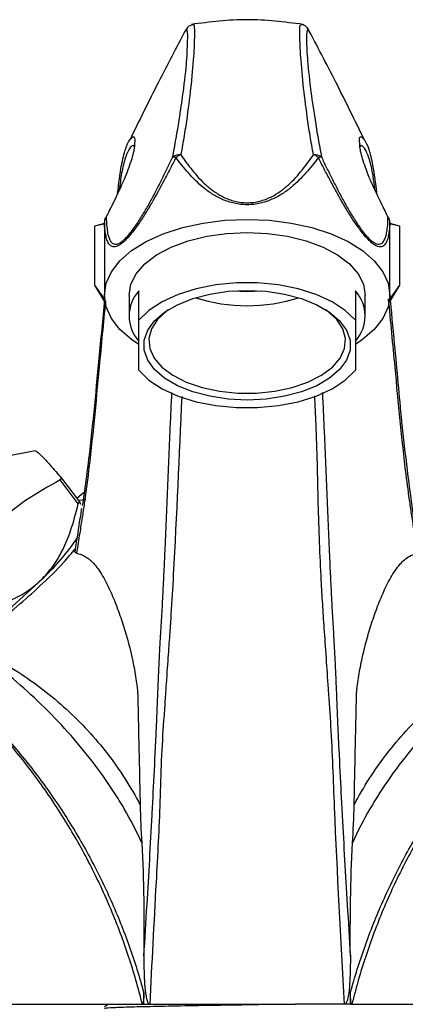
# Model space of a CAD drawing. Units: millimetres. Extents: x 5 to 995, y 5 to 995.
# Drawn here: x 484 to 504, y 605 to 655 of the extents above; entities that cross this region are included whole.
import ezdxf

# ---------------------------------------------------------------- set-up
doc = ezdxf.new("R2010")
doc.units = ezdxf.units.MM

msp = doc.modelspace()

# ---------------------------------------------------------------- linework, layer by layer
at = {"color": 7, "linetype": 'Continuous', "lineweight": 25}
for p, q in [((492.474, 654.063), (492.457, 654.043)), ((498.734, 654.046), (498.716, 654.067)), ((489.66, 648.565), (489.69, 648.592)), ((501.5, 648.591), (501.531, 648.565)), ((489.856, 648.174), (489.833, 648.207)), ((501.358, 648.205), (501.336, 648.173)), ((488.663, 645.085), (488.576, 644.895)), ((488.345, 644.282), (487.845, 644.156)), ((488.345, 644.305), (488.345, 640.656)), ((502.845, 640.656), (502.845, 644.328)), ((503.345, 644.156), (502.845, 644.282)), ((487.845, 644.156), (487.845, 641.156)), ((487.846, 644.156), (487.845, 644.156)), ((487.846, 644.156), (487.846, 641.156)), ((503.345, 641.156), (503.345, 644.156)), ((503.345, 644.156), (503.345, 644.156)), ((503.345, 641.156), (503.345, 644.156)), ((487.845, 641.156), (488.388, 640.259)), ((487.846, 641.156), (487.845, 641.156)), ((487.846, 641.156), (488.37, 640.422)), ((490.095, 639.383), (490.095, 640.867)), ((501.095, 640.867), (501.095, 639.383)), ((502.854, 640.347), (503.346, 641.156)), ((502.867, 640.468), (503.345, 641.156)), ((503.345, 641.156), (503.345, 641.156)), ((489.595, 640.656), (489.595, 639.596)), ((501.595, 639.596), (501.595, 640.656)), ((490.095, 636.841), (490.095, 639.383)), ((501.095, 639.383), (501.095, 636.841)), ((484.844, 632.753), (483.513, 632.501)), ((487.015, 630.06), (486.106, 631.272)), ((486.165, 631.367), (487.074, 630.154)), ((487.172, 630.516), (486.939, 630.334)), ((487.406, 630.261), (487.02, 630.226)), ((487.337, 630.652), (487.17, 630.519)), ((487.074, 630.154), (487.136, 630.051)), ((483.651, 604.656), (490.274, 604.656)), ((490.274, 604.656), (490.345, 604.656)), ((490.345, 604.656), (490.645, 604.656)), ((490.645, 604.656), (493.14, 604.656)), ((493.14, 604.656), (498.051, 604.656)), ((500.546, 604.656), (498.051, 604.656)), ((500.845, 604.656), (500.546, 604.656)), ((500.845, 604.656), (500.917, 604.656)), ((500.917, 604.656), (507.54, 604.656))]:
    msp.add_line(p, q, dxfattribs=at)
at = {"color": 8, "linetype": 'Continuous', "lineweight": 25}
msp.add_line((487.336, 630.644), (487.172, 630.516), dxfattribs=at)
at = {"color": 7, "linetype": 'Continuous', "lineweight": 25, "flags": 128}
for points in [[(488.345, 644.267), (488.32, 644.263), (487.846, 644.156)], [(490.095, 638.152), (489.73, 638.397), (489.136, 638.911), (488.7, 639.468), (488.435, 640.055), (488.345, 640.656), (488.435, 641.257), (488.7, 641.843), (489.136, 642.4), (489.73, 642.914), (490.469, 643.373), (491.334, 643.764), (492.304, 644.079), (493.355, 644.31), (494.461, 644.451), (495.595, 644.498)], [(495.595, 644.498), (496.73, 644.451), (497.836, 644.31), (498.887, 644.079), (499.857, 643.764), (500.722, 643.373), (501.461, 642.914), (502.055, 642.4), (502.491, 641.843), (502.756, 641.257), (502.845, 640.656), (502.756, 640.055), (502.491, 639.468), (502.055, 638.911), (501.461, 638.397), (501.095, 638.152)], [(503.345, 644.156), (502.871, 644.263), (502.845, 644.267)], [(489.595, 640.656), (489.687, 641.208), (489.957, 641.743), (490.399, 642.246), (490.999, 642.7), (491.739, 643.092), (492.595, 643.41), (493.543, 643.644), (494.554, 643.787), (495.595, 643.836)], [(495.595, 643.836), (496.637, 643.787), (497.648, 643.644), (498.595, 643.41), (499.452, 643.092), (500.192, 642.7), (500.792, 642.246), (501.234, 641.743), (501.504, 641.208), (501.595, 640.656)], [(501.095, 639.383), (500.583, 639.88), (499.911, 640.321), (499.103, 640.692), (498.184, 640.981), (497.182, 641.178), (496.13, 641.279), (495.061, 641.279), (494.009, 641.178), (493.007, 640.981), (492.088, 640.692), (491.279, 640.321), (490.608, 639.88), (490.095, 639.383)], [(495.595, 640.894), (496.56, 640.847), (497.492, 640.706), (498.359, 640.477), (499.132, 640.168), (499.785, 639.788), (500.295, 639.352), (500.645, 638.873), (500.823, 638.368), (500.823, 637.855), (500.645, 637.35), (500.295, 636.871), (499.785, 636.435), (499.132, 636.055), (498.359, 635.746), (497.492, 635.517), (496.56, 635.377), (495.595, 635.329), (494.631, 635.377), (493.699, 635.517), (492.832, 635.746), (492.059, 636.055), (491.406, 636.435), (490.896, 636.871), (490.546, 637.35), (490.368, 637.855), (490.368, 638.368), (490.546, 638.873), (490.896, 639.352), (491.406, 639.788), (492.059, 640.168), (492.832, 640.477), (493.699, 640.706), (494.631, 640.847), (495.595, 640.894)], [(494.873, 640.868), (495.595, 640.841), (496.318, 640.868)], [(491.598, 639.915), (491.523, 639.861), (491.047, 639.425), (490.736, 638.948), (490.601, 638.45), (490.646, 637.947), (490.87, 637.457), (491.265, 636.999), (491.817, 636.588), (492.505, 636.241), (493.304, 635.968), (494.187, 635.781), (495.12, 635.686), (496.071, 635.686), (497.004, 635.781), (497.887, 635.968), (498.686, 636.241), (499.374, 636.588), (499.926, 636.999), (500.32, 637.457), (500.545, 637.947), (500.59, 638.45), (500.454, 638.948), (500.144, 639.425), (499.668, 639.861), (499.593, 639.915)], [(490.095, 636.841), (490.608, 636.344), (491.279, 635.903), (492.088, 635.532), (493.007, 635.243), (494.009, 635.045), (495.061, 634.944), (496.13, 634.944), (497.182, 635.045), (498.184, 635.243), (499.103, 635.532), (499.911, 635.903), (500.583, 636.344), (501.095, 636.841)]]:
    msp.add_lwpolyline(points, dxfattribs=at)
at = {"color": 7, "linetype": 'Continuous', "lineweight": 25}
for centre, radius, start, end in [((492.156, 647.278), 0.506, 81.8898, 133.449), ((492.45, 647.092), 0.722, 107.9827, 131.0307), ((499.035, 647.278), 0.506, 46.551, 98.1102), ((498.741, 647.092), 0.722, 48.9693, 72.0173), ((491.874, 647.279), 0.371, 74.002, 100.2025), ((499.317, 647.279), 0.371, 79.7975, 105.998), ((488.788, 644.345), 0.442, 141.8453, 179.6151), ((488.845, 644.347), 0.5, 155.1228, 179.9093), ((488.546, 644.486), 0.17, 128.4704, 154.9017), ((502.403, 644.345), 0.442, 0.3849, 38.1547), ((502.645, 644.486), 0.17, 25.0983, 51.5296), ((502.345, 644.347), 0.5, 0.0907, 24.8772), ((491.491, 639.596), 1.887, 137.6746, 222.3254), ((499.7, 639.596), 1.887, 317.6746, 42.3254), ((495.595, 648.877), 8.76, 252.5497, 287.4503), ((481.278, 634.328), 5.714, 327.6679, 328.7826), ((482.187, 633.116), 5.714, 327.6679, 328.7826), ((476.327, 635.658), 12.926, 312.9712, 325.6796), ((460.751, 651.667), 35.26, 300.7378, 313.7593)]:
    msp.add_arc(centre, radius, start, end, dxfattribs=at)
at = {"color": 8, "linetype": 'Continuous', "lineweight": 25}
for points, knots in [([(492.866, 654.353), (492.873, 654.37), (492.906, 654.448), (492.927, 653.992), (492.896, 653.001), (492.775, 651.527), (492.593, 650.051), (492.406, 648.763), (492.287, 648.107), (492.227, 647.778)], [0, 0, 0, 0, 0.057005, 0.262857, 0.462828, 0.668417, 0.832615, 0.916268, 1, 1, 1, 1]), ([(498.964, 647.778), (498.905, 648.102), (498.787, 648.75), (498.599, 650.039), (498.419, 651.502), (498.296, 652.989), (498.264, 653.978), (498.284, 654.442), (498.318, 654.365), (498.326, 654.347)], [0, 0, 0, 0, 0.082596, 0.165117, 0.331578, 0.531502, 0.737136, 0.937181, 1, 1, 1, 1]), ([(492.559, 653.255), (492.567, 653.404), (492.592, 653.906), (492.551, 654.202), (492.495, 654.1), (492.474, 654.063)], [0, 0, 0, 0, 0.213483, 0.716316, 1, 1, 1, 1]), ([(498.716, 654.067), (498.697, 654.105), (498.639, 654.215), (498.601, 653.759), (498.636, 652.772), (498.78, 651.325), (498.991, 649.872), (499.197, 648.611), (499.321, 647.967), (499.383, 647.645)], [0, 0, 0, 0, 0.101895, 0.29798, 0.488189, 0.683809, 0.840445, 0.920187, 1, 1, 1, 1]), ([(491.808, 647.645), (491.869, 647.96), (491.989, 648.592), (492.126, 649.407), (492.182, 649.799), (492.2, 649.93)], [0, 0, 0, 0, 0.399538, 0.798732, 1, 1, 1, 1]), ([(489.801, 648.255), (489.748, 648.225), (489.638, 648.163), (489.411, 647.693), (489.21, 646.891), (489.136, 646.285), (489.101, 645.998)], [0, 0, 0, 0, 0.238701, 0.496868, 0.761713, 1, 1, 1, 1]), ([(489.69, 648.592), (489.727, 648.631), (489.822, 648.732), (489.904, 648.651), (489.884, 648.439), (489.878, 648.38)], [0, 0, 0, 0, 0.314871, 0.808975, 1, 1, 1, 1]), ([(501.314, 648.375), (501.308, 648.436), (501.287, 648.649), (501.368, 648.731), (501.462, 648.631), (501.5, 648.591)], [0, 0, 0, 0, 0.194596, 0.676416, 1, 1, 1, 1]), ([(502.09, 645.996), (502.055, 646.284), (501.982, 646.882), (501.782, 647.688), (501.556, 648.159), (501.445, 648.224), (501.393, 648.255)], [0, 0, 0, 0, 0.24006, 0.499745, 0.765664, 1, 1, 1, 1]), ([(502.751, 644.619), (502.652, 644.817), (502.537, 645.046), (502.448, 645.235), (502.437, 645.26)], [0, 0, 0, 0, 0.8659928, 1, 1, 1, 1]), ([(488.718, 645.184), (488.674, 645.095), (488.629, 645.006), (488.573, 644.893), (488.561, 644.87), (488.537, 644.823), (488.524, 644.8), (488.5, 644.75), (488.488, 644.724), (488.464, 644.671), (488.452, 644.645), (488.44, 644.619)], [0, 0, 0, 0, 0.5, 0.5, 0.625, 0.625, 0.75, 0.75, 0.875, 0.875, 1, 1, 1, 1]), ([(488.402, 640.35), (488.294, 639.235), (488.008, 636.297), (487.7, 632.875), (487.36, 630.328), (487.215, 629.371), (487.09, 628.562), (486.986, 627.901), (486.931, 627.552)], [0, 0, 0, 0, 0.265896, 0.700972, 0.817908, 0.876442, 0.934918, 1, 1, 1, 1]), ([(504.26, 627.552), (504.205, 627.901), (504.101, 628.562), (503.976, 629.37), (503.831, 630.327), (503.491, 632.874), (503.18, 636.335), (502.89, 639.311), (502.778, 640.464)], [0, 0, 0, 0, 0.064496, 0.122378, 0.180316, 0.296336, 0.727493, 1, 1, 1, 1]), ([(490.353, 607.101), (490.406, 607.974), (490.506, 609.607), (490.646, 611.997), (490.752, 613.891), (490.851, 615.784), (490.925, 617.294), (491.005, 619.025), (491.067, 620.59), (491.124, 621.895), (491.169, 622.804), (491.203, 623.349), (491.236, 623.879), (491.277, 624.603), (491.325, 625.511), (491.37, 626.425), (491.4, 627.07), (491.417, 627.439), (491.433, 627.803), (491.461, 628.436), (491.499, 629.339), (491.536, 630.243), (491.573, 631.148), (491.611, 632.055), (491.657, 633.146), (491.705, 634.239), (491.746, 635.095), (491.771, 635.587), (491.777, 635.713)], [0, 0, 0, 0, 0.059883, 0.112012, 0.164123, 0.190174, 0.242278, 0.268282, 0.30901, 0.353062, 0.378456, 0.404501, 0.430665, 0.456982, 0.509622, 0.563111, 0.589857, 0.603231, 0.616605, 0.642702, 0.694899, 0.7471, 0.773202, 0.825409, 0.877621, 0.929838, 0.982063, 1, 1, 1, 1]), ([(492.275, 635.514), (492.143, 632.506), (491.981, 628.825), (491.749, 624.763), (491.666, 623.524), (491.59, 622.508), (491.501, 621.237), (491.424, 620.049), (491.333, 618.752), (491.217, 617.032), (491.164, 614.279), (490.927, 610.165), (490.751, 606.721), (490.645, 604.656)], [0, 0, 0, 0, 0.412744, 0.505205, 0.551592, 0.597752, 0.642005, 0.663915, 0.686407, 0.731095, 0.775935, 0.865593, 1, 1, 1, 1]), ([(500.546, 604.656), (500.36, 607.98), (500.098, 612.687), (499.919, 617.763), (499.794, 619.774), (499.703, 620.976), (499.608, 622.443), (499.509, 623.784), (499.432, 624.971), (499.313, 626.95), (499.196, 630.107), (499.147, 633.269), (499.051, 635.06), (499.026, 635.537)], [0, 0, 0, 0, 0.2188624, 0.3099619, 0.3321622, 0.3544241, 0.3983685, 0.458465, 0.5191304, 0.5798183, 0.7575209, 0.9352933, 1, 1, 1, 1]), ([(499.413, 635.718), (499.421, 635.569), (499.447, 635.057), (499.488, 634.185), (499.536, 633.101), (499.582, 632.019), (499.619, 631.12), (499.656, 630.222), (499.693, 629.325), (499.73, 628.43), (499.761, 627.738), (499.783, 627.249), (499.805, 626.759), (499.83, 626.246), (499.865, 625.53), (499.912, 624.642), (499.963, 623.738), (500.007, 623.067), (500.041, 622.419), (500.079, 621.618), (500.115, 620.762), (500.151, 619.904), (500.192, 618.872), (500.264, 617.334), (500.342, 615.728), (500.442, 613.85), (500.546, 611.971), (500.686, 609.596), (500.785, 607.972), (500.838, 607.101)], [0, 0, 0, 0, 0.02121, 0.072975, 0.124732, 0.176484, 0.228232, 0.254104, 0.305845, 0.357582, 0.38345, 0.406006, 0.428563, 0.454532, 0.4805, 0.532432, 0.584373, 0.610085, 0.635162, 0.660989, 0.686373, 0.706, 0.72604, 0.759513, 0.811157, 0.836979, 0.888632, 0.940301, 1, 1, 1, 1])]:
    msp.add_open_spline(points, degree=3, knots=knots, dxfattribs=at)
at = {"color": 7, "linetype": 'Continuous', "lineweight": 25}
for points, knots in [([(492.857, 654.386), (492.793, 654.371), (492.649, 654.336), (492.538, 654.213), (492.474, 654.122), (492.454, 654.073), (492.444, 654.048)], [0, 0, 0, 0, 0.192797, 0.433401, 0.717176, 1, 1, 1, 1]), ([(498.744, 654.049), (498.734, 654.076), (498.711, 654.136), (498.625, 654.25), (498.458, 654.39), (498.345, 654.387), (498.324, 654.386)], [0, 0, 0, 0, 0.31464, 0.687189, 0.941178, 1, 1, 1, 1]), ([(492.45, 654.076), (491.992, 653.207), (491.027, 651.373), (490.113, 649.505), (489.632, 648.522)], [0, 0, 0, 0, 0.4737, 1, 1, 1, 1]), ([(501.559, 648.522), (501.077, 649.505), (500.138, 651.425), (499.145, 653.311), (498.661, 654.231)], [0, 0, 0, 0, 0.511939, 1, 1, 1, 1]), ([(492.2, 649.93), (492.263, 650.347), (492.425, 651.431), (492.539, 652.581), (492.554, 653.07), (492.559, 653.255)], [0, 0, 0, 0, 0.280761, 0.729311, 1, 1, 1, 1]), ([(489.878, 648.38), (489.878, 648.299), (489.877, 648.084), (489.692, 647.404), (489.317, 646.42), (488.92, 645.599), (488.718, 645.184)], [0, 0, 0, 0, 0.169613, 0.450221, 0.721443, 1, 1, 1, 1]), ([(489.019, 645.823), (489.076, 646.31), (489.172, 647.117), (489.412, 648.137), (489.559, 648.406), (489.633, 648.542)], [0, 0, 0, 0, 0.429025, 0.711083, 1, 1, 1, 1]), ([(489.848, 648.258), (489.848, 648.26), (489.845, 648.272), (489.846, 648.239), (489.847, 648.212)], [0, 0, 0, 0, 0.177535, 1, 1, 1, 1]), ([(502.437, 645.26), (502.253, 645.639), (501.869, 646.433), (501.505, 647.388), (501.316, 648.075), (501.314, 648.291), (501.314, 648.375)], [0, 0, 0, 0, 0.259015, 0.542866, 0.82081, 1, 1, 1, 1]), ([(501.345, 648.207), (501.346, 648.239), (501.347, 648.276), (501.343, 648.261), (501.342, 648.259)], [0, 0, 0, 0, 0.8564085, 1, 1, 1, 1]), ([(501.558, 648.542), (501.63, 648.41), (501.777, 648.143), (502.016, 647.134), (502.112, 646.328), (502.168, 645.85)], [0, 0, 0, 0, 0.284134, 0.575601, 1, 1, 1, 1]), ([(492.227, 647.778), (492.319, 647.648), (492.41, 647.516), (492.603, 647.255), (492.703, 647.125), (493.015, 646.739), (493.239, 646.485), (493.629, 646.134), (493.769, 646.021), (494.068, 645.812), (494.227, 645.715), (494.488, 645.588), (494.578, 645.549), (494.768, 645.478), (494.866, 645.447), (495.067, 645.396), (495.17, 645.377), (495.382, 645.35), (495.491, 645.343), (495.706, 645.343), (495.813, 645.35), (496.025, 645.377), (496.13, 645.398), (496.433, 645.475), (496.624, 645.549), (496.973, 645.72), (497.133, 645.818), (497.434, 646.03), (497.573, 646.144), (497.96, 646.494), (498.18, 646.745), (498.49, 647.128), (498.59, 647.256), (498.781, 647.517), (498.873, 647.649), (498.964, 647.778)], [0, 0, 0, 0, 0.0625, 0.0625, 0.125, 0.125, 0.25, 0.25, 0.3125, 0.3125, 0.375, 0.375, 0.40625, 0.40625, 0.4375, 0.4375, 0.46875, 0.46875, 0.5, 0.5, 0.53125, 0.53125, 0.5625, 0.5625, 0.625, 0.625, 0.6875, 0.6875, 0.75, 0.75, 0.875, 0.875, 0.9375, 0.9375, 1, 1, 1, 1]), ([(491.976, 647.636), (491.881, 647.445), (491.784, 647.254), (491.585, 646.87), (491.482, 646.679), (491.173, 646.104), (490.968, 645.719), (490.637, 645.149), (490.522, 644.958), (490.288, 644.586), (490.169, 644.405), (489.986, 644.143), (489.925, 644.057), (489.802, 643.894), (489.741, 643.816), (489.62, 643.668), (489.559, 643.598), (489.44, 643.47), (489.382, 643.413), (489.271, 643.312), (489.217, 643.269), (489.116, 643.197), (489.069, 643.17), (488.98, 643.128), (488.938, 643.115), (488.862, 643.1), (488.827, 643.1), (488.731, 643.113), (488.677, 643.143), (488.586, 643.231), (488.55, 643.289), (488.488, 643.425), (488.463, 643.504), (488.422, 643.68), (488.405, 643.775), (488.377, 643.956), (488.366, 644.038), (488.35, 644.197), (488.346, 644.273), (488.345, 644.348)], [0, 0, 0, 0, 0.0625, 0.0625, 0.125, 0.125, 0.25, 0.25, 0.3125, 0.3125, 0.375, 0.375, 0.40625, 0.40625, 0.4375, 0.4375, 0.46875, 0.46875, 0.5, 0.5, 0.53125, 0.53125, 0.5625, 0.5625, 0.59375, 0.59375, 0.625, 0.625, 0.6875, 0.6875, 0.75, 0.75, 0.8125, 0.8125, 0.875, 0.875, 0.9375, 0.9375, 1, 1, 1, 1]), ([(488.44, 644.619), (488.44, 644.458), (488.451, 644.291), (488.479, 644.001), (488.493, 643.9), (488.528, 643.714), (488.551, 643.63), (488.607, 643.48), (488.639, 643.414), (488.721, 643.309), (488.77, 643.269), (488.858, 643.241), (488.89, 643.236), (488.961, 643.24), (489, 643.249), (489.084, 643.28), (489.129, 643.304), (489.225, 643.367), (489.277, 643.408), (489.384, 643.503), (489.44, 643.559), (489.555, 643.684), (489.613, 643.753), (489.73, 643.899), (489.788, 643.977), (489.905, 644.139), (489.964, 644.224), (490.137, 644.483), (490.249, 644.662), (490.468, 645.029), (490.575, 645.216), (490.78, 645.589), (490.879, 645.776), (491.072, 646.15), (491.166, 646.338), (491.355, 646.712), (491.45, 646.899), (491.632, 647.272), (491.721, 647.459), (491.808, 647.645)], [0, 0, 0, 0, 0.125, 0.125, 0.1875, 0.1875, 0.25, 0.25, 0.3125, 0.3125, 0.375, 0.375, 0.40625, 0.40625, 0.4375, 0.4375, 0.46875, 0.46875, 0.5, 0.5, 0.53125, 0.53125, 0.5625, 0.5625, 0.59375, 0.59375, 0.625, 0.625, 0.6875, 0.6875, 0.75, 0.75, 0.8125, 0.8125, 0.875, 0.875, 0.9375, 0.9375, 1, 1, 1, 1]), ([(499.215, 647.636), (499.114, 647.507), (499.013, 647.375), (498.804, 647.114), (498.696, 646.986), (498.356, 646.604), (498.114, 646.355), (497.692, 646.01), (497.54, 645.899), (497.216, 645.693), (497.043, 645.599), (496.671, 645.435), (496.469, 645.366), (496.152, 645.294), (496.043, 645.275), (495.822, 645.25), (495.711, 645.243), (495.489, 645.243), (495.376, 645.249), (495.156, 645.274), (495.048, 645.292), (494.732, 645.363), (494.53, 645.432), (494.159, 645.593), (493.988, 645.686), (493.664, 645.889), (493.512, 646), (493.087, 646.346), (492.84, 646.598), (492.498, 646.983), (492.388, 647.112), (492.178, 647.374), (492.077, 647.506), (491.976, 647.636)], [0, 0, 0, 0, 0.0625, 0.0625, 0.125, 0.125, 0.25, 0.25, 0.3125, 0.3125, 0.375, 0.375, 0.4375, 0.4375, 0.46875, 0.46875, 0.5, 0.5, 0.53125, 0.53125, 0.5625, 0.5625, 0.625, 0.625, 0.6875, 0.6875, 0.75, 0.75, 0.875, 0.875, 0.9375, 0.9375, 1, 1, 1, 1]), ([(502.845, 644.348), (502.845, 644.274), (502.841, 644.198), (502.825, 644.042), (502.814, 643.96), (502.787, 643.783), (502.771, 643.688), (502.731, 643.513), (502.706, 643.434), (502.646, 643.296), (502.609, 643.237), (502.52, 643.146), (502.467, 643.115), (502.372, 643.1), (502.337, 643.1), (502.261, 643.112), (502.22, 643.125), (502.133, 643.164), (502.086, 643.191), (501.986, 643.26), (501.932, 643.302), (501.764, 643.452), (501.646, 643.579), (501.4, 643.876), (501.277, 644.04), (501.093, 644.302), (501.032, 644.392), (500.912, 644.573), (500.853, 644.665), (500.678, 644.943), (500.565, 645.132), (500.341, 645.515), (500.233, 645.708), (500.022, 646.095), (499.918, 646.288), (499.711, 646.674), (499.608, 646.866), (499.408, 647.252), (499.31, 647.444), (499.215, 647.636)], [0, 0, 0, 0, 0.0625, 0.0625, 0.125, 0.125, 0.1875, 0.1875, 0.25, 0.25, 0.3125, 0.3125, 0.375, 0.375, 0.40625, 0.40625, 0.4375, 0.4375, 0.46875, 0.46875, 0.5, 0.5, 0.5625, 0.5625, 0.625, 0.625, 0.65625, 0.65625, 0.6875, 0.6875, 0.75, 0.75, 0.8125, 0.8125, 0.875, 0.875, 0.9375, 0.9375, 1, 1, 1, 1]), ([(499.383, 647.645), (499.47, 647.458), (499.559, 647.27), (499.743, 646.894), (499.838, 646.706), (500.028, 646.33), (500.124, 646.141), (500.318, 645.763), (500.419, 645.574), (500.626, 645.198), (500.733, 645.012), (500.896, 644.738), (500.952, 644.648), (501.065, 644.469), (501.122, 644.38), (501.297, 644.12), (501.414, 643.956), (501.592, 643.736), (501.65, 643.668), (501.764, 643.546), (501.82, 643.491), (501.927, 643.396), (501.979, 643.357), (502.074, 643.297), (502.119, 643.275), (502.201, 643.246), (502.24, 643.239), (502.31, 643.237), (502.341, 643.243), (502.428, 643.274), (502.476, 643.315), (502.557, 643.423), (502.589, 643.49), (502.643, 643.641), (502.665, 643.725), (502.7, 643.91), (502.712, 644.01), (502.74, 644.296), (502.751, 644.46), (502.751, 644.619)], [0, 0, 0, 0, 0.0625, 0.0625, 0.125, 0.125, 0.1875, 0.1875, 0.25, 0.25, 0.3125, 0.3125, 0.34375, 0.34375, 0.375, 0.375, 0.4375, 0.4375, 0.46875, 0.46875, 0.5, 0.5, 0.53125, 0.53125, 0.5625, 0.5625, 0.59375, 0.59375, 0.625, 0.625, 0.6875, 0.6875, 0.75, 0.75, 0.8125, 0.8125, 0.875, 0.875, 1, 1, 1, 1]), ([(502.637, 644.849), (502.626, 644.875), (502.579, 644.983), (502.534, 645.074), (502.5, 645.143)], [0, 0, 0, 0, 0.2404199, 1, 1, 1, 1]), ([(487.238, 629.976), (487.266, 630.158), (487.368, 630.83), (487.697, 633.301), (487.999, 636.615), (488.273, 639.429), (488.37, 640.422)], [0, 0, 0, 0, 0.052745, 0.19407, 0.715573, 1, 1, 1, 1]), ([(504.326, 627.633), (504.282, 627.905), (504.18, 628.545), (504.043, 629.482), (503.895, 630.578), (503.688, 632.152), (503.397, 634.713), (503.14, 637.696), (502.928, 639.853), (502.845, 640.691)], [0, 0, 0, 0, 0.0505106, 0.1185895, 0.1979279, 0.2998334, 0.4944263, 0.8037804, 1, 1, 1, 1]), ([(484.85, 632.72), (484.856, 632.729), (484.878, 632.761), (485.121, 632.536), (485.571, 632.052), (485.966, 631.596), (486.165, 631.367)], [0, 0, 0, 0, 0.135829, 0.460144, 0.728036, 1, 1, 1, 1]), ([(486.106, 631.272), (485.508, 630.944), (484.299, 630.282), (482.787, 628.978), (481.549, 627.492), (480.914, 626.431), (480.593, 625.897)], [0, 0, 0, 0, 0.269059, 0.543374, 0.769965, 1, 1, 1, 1]), ([(485.138, 626.2), (485.339, 626.419), (485.757, 626.873), (486.246, 627.725), (486.692, 628.787), (486.897, 629.596), (487.015, 630.06)], [0, 0, 0, 0, 0.214911, 0.446098, 0.682123, 1, 1, 1, 1]), ([(487.177, 629.831), (487.165, 629.746), (487.111, 629.372), (486.999, 628.65), (486.89, 627.94), (486.837, 627.597)], [0, 0, 0, 0, 0.132691, 0.581861, 1, 1, 1, 1]), ([(481.237, 622.777), (481.696, 623.113), (482.61, 623.783), (483.913, 624.846), (485.165, 625.958), (486.202, 626.972), (486.676, 627.548), (486.864, 627.776)], [0, 0, 0, 0, 0.202998, 0.404108, 0.605015, 0.843624, 1, 1, 1, 1]), ([(486.931, 627.552), (486.903, 627.564), (486.853, 627.583), (486.832, 627.623), (486.846, 627.651), (486.847, 627.653)], [0, 0, 0, 0, 0.560735, 0.977628, 1, 1, 1, 1]), ([(486.931, 627.552), (487.059, 627.525), (487.191, 627.483), (487.405, 627.369), (487.478, 627.322), (487.591, 627.233), (487.629, 627.201), (487.707, 627.129), (487.747, 627.089), (487.866, 626.961), (487.944, 626.863), (488.102, 626.643), (488.181, 626.52), (488.33, 626.265), (488.402, 626.132), (488.541, 625.858), (488.607, 625.717), (488.797, 625.294), (488.912, 625.009), (489.126, 624.432), (489.225, 624.141), (489.502, 623.261), (489.658, 622.672), (489.846, 621.782), (489.901, 621.484), (489.971, 621.036), (489.992, 620.886), (490.016, 620.698), (490.02, 620.66), (490.027, 620.604), (490.029, 620.585), (490.03, 620.547), (490.031, 620.528), (490.035, 620.433), (490.037, 620.357), (490.049, 619.976), (490.054, 619.67), (490.067, 619.059), (490.074, 618.754), (490.107, 617.224), (490.134, 615.999), (490.16, 614.772)], [0, 0, 0, 0, 0.0625, 0.0625, 0.09375, 0.09375, 0.109375, 0.109375, 0.125, 0.125, 0.15625, 0.15625, 0.1875, 0.1875, 0.21875, 0.21875, 0.25, 0.25, 0.3125, 0.3125, 0.375, 0.375, 0.5, 0.5, 0.5625, 0.5625, 0.59375, 0.59375, 0.601562, 0.601562, 0.605469, 0.605469, 0.609375, 0.609375, 0.625, 0.625, 0.6875, 0.6875, 0.75, 0.75, 1, 1, 1, 1]), ([(501.031, 614.772), (501.057, 616.006), (501.084, 617.238), (501.117, 618.775), (501.124, 619.082), (501.137, 619.697), (501.143, 620.004), (501.155, 620.387), (501.157, 620.464), (501.161, 620.559), (501.161, 620.579), (501.166, 620.616), (501.168, 620.635), (501.174, 620.692), (501.179, 620.73), (501.203, 620.918), (501.225, 621.068), (501.296, 621.517), (501.351, 621.815), (501.478, 622.409), (501.549, 622.704), (501.705, 623.293), (501.791, 623.587), (501.976, 624.171), (502.075, 624.462), (502.291, 625.039), (502.407, 625.325), (502.596, 625.744), (502.662, 625.882), (502.8, 626.152), (502.872, 626.286), (503.021, 626.538), (503.098, 626.656), (503.256, 626.876), (503.335, 626.972), (503.491, 627.139), (503.569, 627.209), (503.718, 627.325), (503.79, 627.371), (503.93, 627.446), (503.998, 627.475), (504.131, 627.521), (504.196, 627.539), (504.26, 627.552)], [0, 0, 0, 0, 0.25, 0.25, 0.3125, 0.3125, 0.375, 0.375, 0.390625, 0.390625, 0.394531, 0.394531, 0.398437, 0.398437, 0.40625, 0.40625, 0.4375, 0.4375, 0.5, 0.5, 0.5625, 0.5625, 0.625, 0.625, 0.6875, 0.6875, 0.75, 0.75, 0.78125, 0.78125, 0.8125, 0.8125, 0.84375, 0.84375, 0.875, 0.875, 0.90625, 0.90625, 0.9375, 0.9375, 0.96875, 0.96875, 1, 1, 1, 1]), ([(481.503, 624.684), (481.986, 624.759), (482.968, 624.909), (484.217, 625.417), (484.873, 625.975), (485.138, 626.2)], [0, 0, 0, 0, 0.366995, 0.74485, 1, 1, 1, 1]), ([(490.243, 612.85), (489.978, 613.445), (489.679, 614.022), (489.19, 614.865), (489.02, 615.142), (488.668, 615.686), (488.487, 615.954), (487.554, 617.27), (486.726, 618.256), (485.379, 619.65), (484.912, 620.101), (483.953, 620.971), (483.459, 621.39), (482.7, 621.997), (482.444, 622.195), (482.053, 622.484), (481.922, 622.58), (481.754, 622.692), (481.72, 622.714), (481.65, 622.756), (481.614, 622.776), (481.539, 622.807), (481.498, 622.817), (481.417, 622.805), (481.381, 622.786), (481.312, 622.743), (481.28, 622.718), (481.215, 622.669), (481.184, 622.643), (481.09, 622.567), (481.028, 622.515), (480.842, 622.362), (480.718, 622.261), (480.342, 621.968), (480.088, 621.782), (479.835, 621.604)], [0, 0, 0, 0, 0.125, 0.125, 0.1875, 0.1875, 0.25, 0.25, 0.5, 0.5, 0.625, 0.625, 0.75, 0.75, 0.8125, 0.8125, 0.84375, 0.84375, 0.851563, 0.851563, 0.859375, 0.859375, 0.867188, 0.867188, 0.875, 0.875, 0.882813, 0.882813, 0.890625, 0.890625, 0.90625, 0.90625, 0.9375, 0.9375, 1, 1, 1, 1]), ([(481.237, 622.777), (481.296, 622.803), (481.356, 622.829), (481.452, 622.844), (481.485, 622.845), (481.549, 622.836), (481.581, 622.828), (481.673, 622.798), (481.732, 622.773), (481.85, 622.72), (481.908, 622.692), (482.198, 622.551), (482.426, 622.43), (483.103, 622.057), (483.545, 621.793), (484.409, 621.231), (484.829, 620.934), (485.644, 620.307), (486.039, 619.976), (486.797, 619.284), (487.16, 618.923), (487.855, 618.169), (488.188, 617.776), (488.816, 616.962), (489.112, 616.543), (489.665, 615.677), (489.924, 615.23), (490.16, 614.772)], [0, 0, 0, 0, 0.015625, 0.015625, 0.023438, 0.023438, 0.03125, 0.03125, 0.046875, 0.046875, 0.0625, 0.0625, 0.125, 0.125, 0.25, 0.25, 0.375, 0.375, 0.5, 0.5, 0.625, 0.625, 0.75, 0.75, 0.875, 0.875, 1, 1, 1, 1]), ([(511.356, 621.604), (511.102, 621.782), (510.85, 621.967), (510.474, 622.261), (510.35, 622.361), (510.163, 622.515), (510.101, 622.566), (510.007, 622.643), (509.976, 622.668), (509.912, 622.718), (509.879, 622.742), (509.81, 622.786), (509.774, 622.806), (509.693, 622.817), (509.652, 622.807), (509.576, 622.776), (509.541, 622.756), (509.471, 622.715), (509.437, 622.693), (509.268, 622.58), (509.138, 622.484), (508.747, 622.195), (508.491, 621.996), (507.224, 620.985), (506.26, 620.114), (504.912, 618.718), (504.478, 618.237), (503.648, 617.241), (503.253, 616.73), (502.509, 615.677), (502.159, 615.137), (501.511, 614.021), (501.214, 613.446), (500.948, 612.85)], [0, 0, 0, 0, 0.0625, 0.0625, 0.09375, 0.09375, 0.109375, 0.109375, 0.117187, 0.117187, 0.125, 0.125, 0.132812, 0.132812, 0.140625, 0.140625, 0.148437, 0.148437, 0.15625, 0.15625, 0.1875, 0.1875, 0.25, 0.25, 0.5, 0.5, 0.625, 0.625, 0.75, 0.75, 0.875, 0.875, 1, 1, 1, 1]), ([(501.031, 614.772), (501.505, 615.691), (502.058, 616.552), (502.997, 617.769), (503.329, 618.162), (504.027, 618.919), (504.391, 619.281), (505.148, 619.973), (505.541, 620.302), (506.357, 620.931), (506.778, 621.229), (507.642, 621.791), (508.085, 622.056), (508.763, 622.429), (508.991, 622.55), (509.282, 622.692), (509.34, 622.72), (509.458, 622.772), (509.517, 622.798), (509.61, 622.828), (509.641, 622.836), (509.706, 622.845), (509.738, 622.844), (509.835, 622.829), (509.895, 622.803), (509.954, 622.777)], [0, 0, 0, 0, 0.25, 0.25, 0.375, 0.375, 0.5, 0.5, 0.625, 0.625, 0.75, 0.75, 0.875, 0.875, 0.9375, 0.9375, 0.953125, 0.953125, 0.96875, 0.96875, 0.976562, 0.976562, 0.984375, 0.984375, 1, 1, 1, 1]), ([(490.274, 604.656), (490.173, 605.066), (490.064, 605.475), (489.83, 606.286), (489.705, 606.689), (489.308, 607.891), (489.011, 608.684), (488.358, 610.24), (488.002, 611.004), (487.231, 612.502), (486.815, 613.238), (485.929, 614.673), (485.459, 615.372), (484.468, 616.731), (483.945, 617.393), (482.301, 619.315), (481.113, 620.505), (479.833, 621.602)], [0, 0, 0, 0, 0.0625, 0.0625, 0.125, 0.125, 0.25, 0.25, 0.375, 0.375, 0.5, 0.5, 0.625, 0.625, 0.75, 0.75, 1, 1, 1, 1]), ([(479.835, 621.604), (481.102, 620.553), (482.282, 619.411), (483.918, 617.561), (484.44, 616.923), (485.432, 615.613), (485.902, 614.939), (486.792, 613.553), (487.211, 612.842), (487.992, 611.393), (488.354, 610.655), (489.023, 609.15), (489.33, 608.382), (489.883, 606.829), (490.129, 606.042), (490.346, 605.245)], [0, 0, 0, 0, 0.25, 0.25, 0.375, 0.375, 0.5, 0.5, 0.625, 0.625, 0.75, 0.75, 0.875, 0.875, 1, 1, 1, 1]), ([(500.845, 605.245), (501.062, 606.042), (501.308, 606.829), (501.861, 608.382), (502.168, 609.15), (502.836, 610.655), (503.199, 611.393), (503.98, 612.842), (504.399, 613.553), (505.289, 614.939), (505.759, 615.613), (506.751, 616.923), (507.272, 617.561), (508.909, 619.411), (510.088, 620.553), (511.356, 621.604)], [0, 0, 0, 0, 0.125, 0.125, 0.25, 0.25, 0.375, 0.375, 0.5, 0.5, 0.625, 0.625, 0.75, 0.75, 1, 1, 1, 1]), ([(511.358, 621.602), (510.078, 620.505), (508.89, 619.315), (507.246, 617.393), (506.723, 616.731), (505.731, 615.372), (505.262, 614.673), (504.376, 613.238), (503.96, 612.502), (503.189, 611.004), (502.833, 610.24), (502.18, 608.684), (501.883, 607.891), (501.485, 606.689), (501.361, 606.286), (501.185, 605.678), (501.129, 605.474), (501.02, 605.066), (500.967, 604.86), (500.917, 604.656)], [0, 0, 0, 0, 0.25, 0.25, 0.375, 0.375, 0.5, 0.5, 0.625, 0.625, 0.75, 0.75, 0.875, 0.875, 0.9375, 0.9375, 0.96875, 0.96875, 1, 1, 1, 1]), ([(490.243, 612.85), (490.297, 611.893), (490.327, 610.935), (490.357, 609.018), (490.356, 608.06), (490.353, 607.101)], [0, 0, 0, 0, 0.5, 0.5, 1, 1, 1, 1]), ([(500.838, 607.101), (500.835, 608.059), (500.834, 609.017), (500.864, 610.933), (500.894, 611.892), (500.948, 612.85)], [0, 0, 0, 0, 0.5, 0.5, 1, 1, 1, 1]), ([(490.353, 607.101), (490.351, 606.683), (490.356, 606.265), (490.391, 605.638), (490.406, 605.43), (490.449, 605.119), (490.467, 605.015), (490.506, 604.863), (490.52, 604.813), (490.552, 604.741), (490.564, 604.717), (490.588, 604.686), (490.597, 604.676), (490.619, 604.661), (490.632, 604.656), (490.645, 604.656)], [0, 0, 0, 0, 0.5, 0.5, 0.75, 0.75, 0.875, 0.875, 0.9375, 0.9375, 0.96875, 0.96875, 0.984375, 0.984375, 1, 1, 1, 1]), ([(500.838, 607.101), (500.84, 606.683), (500.835, 606.264), (500.8, 605.638), (500.784, 605.43), (500.742, 605.119), (500.724, 605.015), (500.685, 604.863), (500.67, 604.812), (500.639, 604.74), (500.626, 604.717), (500.602, 604.686), (500.594, 604.676), (500.572, 604.661), (500.559, 604.656), (500.546, 604.656)], [0, 0, 0, 0, 0.5, 0.5, 0.75, 0.75, 0.875, 0.875, 0.9375, 0.9375, 0.96875, 0.96875, 0.984375, 0.984375, 1, 1, 1, 1]), ([(490.346, 605.245), (490.346, 605.138), (490.343, 605.032), (490.332, 604.876), (490.328, 604.824), (490.316, 604.748), (490.311, 604.723), (490.3, 604.689), (490.296, 604.678), (490.286, 604.661), (490.28, 604.656), (490.274, 604.656)], [0, 0, 0, 0, 0.5, 0.5, 0.75, 0.75, 0.875, 0.875, 0.9375, 0.9375, 1, 1, 1, 1]), ([(500.917, 604.656), (500.911, 604.656), (500.904, 604.661), (500.894, 604.678), (500.89, 604.688), (500.88, 604.722), (500.875, 604.747), (500.863, 604.822), (500.859, 604.875), (500.848, 605.032), (500.845, 605.138), (500.845, 605.245)], [0, 0, 0, 0, 0.0625, 0.0625, 0.125, 0.125, 0.25, 0.25, 0.5, 0.5, 1, 1, 1, 1]), ([(497.493, 604.656), (496.918, 604.646), (495.771, 604.627), (493.95, 604.598), (492.186, 604.566), (490.613, 604.535), (489.373, 604.505), (488.605, 604.472), (488.28, 604.448), (488.374, 604.436), (488.392, 604.433)], [0, 0, 0, 0, 0.129827, 0.25889, 0.401981, 0.543361, 0.68349, 0.826598, 0.96788, 1, 1, 1, 1]), ([(488.577, 604.666), (488.569, 604.661), (488.493, 604.617), (488.416, 604.573), (488.348, 604.534)], [0, 0, 0, 0, 0.108339, 1, 1, 1, 1])]:
    msp.add_open_spline(points, degree=3, knots=knots, dxfattribs=at)
for points in [[(498.429, 654.396), (497.484, 654.516), (495.595, 654.756), (493.707, 654.516), (492.762, 654.396)], [(490.16, 614.772), (490.174, 614.132), (490.206, 613.491), (490.243, 612.85)], [(500.948, 612.85), (500.985, 613.491), (501.017, 614.132), (501.031, 614.772)], [(490.345, 604.656), (490.345, 604.852), (490.345, 605.049), (490.346, 605.245)], [(500.845, 604.656), (500.846, 604.852), (500.845, 605.049), (500.845, 605.245)]]:
    msp.add_open_spline(points, degree=3, dxfattribs=at)

doc.saveas('drawing.dxf')
